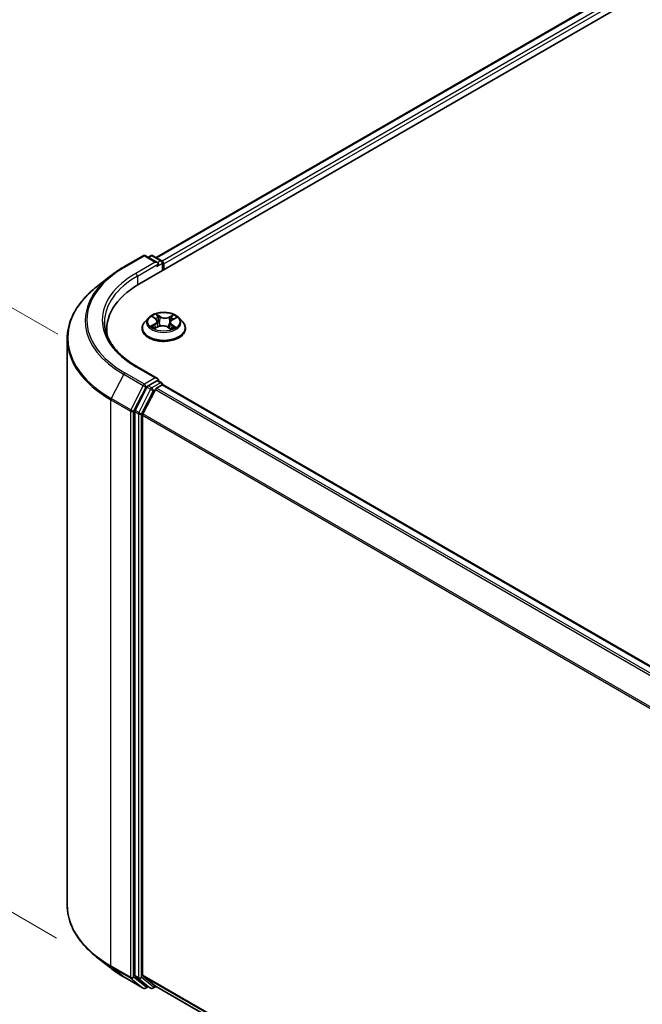
# Model space of a CAD drawing. Units: millimetres. Extents: x 7 to 7486, y 4 to 1550.
# Drawn here: x 21 to 28, y 115 to 126 of the extents above; entities that cross this region are included whole.
import ezdxf

# ---------------------------------------------------------------- set-up
doc = ezdxf.new("R2010")
doc.units = ezdxf.units.MM
doc.header["$LTSCALE"] = 0.5
doc.layers.get('Defpoints').update_dxf_attribs({"lineweight": 25})
for name, color, linetype, lineweight in [('Dimension (ISO)', 7, 'Continuous', 18), ('Visible (ISO)', 7, 'Continuous', 35), ('Visible Narrow (ISO)', 7, 'Continuous', 25)]:
    doc.layers.add(name, color=color, linetype=linetype, lineweight=lineweight)
doc.styles.add('Note Text (TK)', font='MS PGothic.ttf')
doc.dimstyles.new('Default - Method 1b (TK)', dxfattribs={"dimscale": 0.5, "dimtxt": 2.5, "dimasz": 2.5, "dimexe": 1, "dimexo": 1.5, "dimgap": 1, "dimtad": 1, "dimdsep": 46, "dimtxsty": 'Note Text (TK)', "dimblk": 'OPEN', "dimcen": 0.09, "dimdle": 5, "dimclrd": 100, "dimclre": 100, "dimclrt": 7, "dimadec": 1, "dimazin": 1, "dimtfac": 1, "dimtmove": 0, "dimatfit": 3, "dimldrblk": 'OPEN', "dimfxl": 1, "dimtolj": 1, "dimlwd": -1, "dimlwe": -1, "dimarcsym": 0})

# ---------------------------------------------------------------- blocks, each defined once
blk = doc.blocks.new('_Open')
at = {"color": 0, "linetype": 'ByBlock', "lineweight": -2}
for p, q in [((-1, 0.1667), (0, 0)), ((-1, -0.1667), (0, 0)), ((0, 0), (-1, 0))]:
    blk.add_line(p, q, dxfattribs=at)
blk = doc.blocks.new('*D18')
at = {"layer": 'Defpoints', "color": 0}
for p in [(21.303, 115.97), (46.987, 101.899), (39.746, 97.718)]:
    blk.add_point(p, dxfattribs=at)
at = {"layer": 'Dimension (ISO)', "color": 100}
for p, q in [((20.556, 115.538), (14.397, 111.982)), ((15.974, 111.638), (38.667, 98.35)), ((46.24, 101.468), (39.248, 97.43))]:
    blk.add_line(p, q, dxfattribs=at)
at = {"layer": 'Dimension (ISO)', "color": 100, "xscale": 1.25, "yscale": 1.25, "zscale": 1.25}
for p, rotation in [((14.895, 112.27), 149.6482070321256), ((39.746, 97.718), 329.6482070321256)]:
    blk.add_blockref('_Open', p, dxfattribs=dict(at, rotation=rotation))
at = {"layer": 'Dimension (ISO)', "color": 7, "insert": (26.832, 106.45), "char_height": 1.25, "attachment_point": 4, "rotation": 329.6482, "style": 'Note Text (TK)'}
blk.add_mtext('\\A1;{\\Q29.648;\\W0.819;\\H0.816x;430}', dxfattribs=at)
blk = doc.blocks.new('*D20')
at = {"layer": 'Defpoints', "color": 0}
for p in [(16.599, 124.991), (21.947, 121.904), (21.933, 115.167)]:
    blk.add_point(p, dxfattribs=at)
at = {"layer": 'Dimension (ISO)', "color": 100}
for p, q in [((21.198, 122.336), (16.099, 125.28)), ((16.588, 119.505), (16.596, 123.741)), ((21.184, 115.6), (16.086, 118.543))]:
    blk.add_line(p, q, dxfattribs=at)
at = {"layer": 'Dimension (ISO)', "color": 100, "xscale": 1.25, "yscale": 1.25, "zscale": 1.25}
for p, rotation in [((16.599, 124.991), 89.88449704463123), ((16.585, 118.255), 269.8844970446312)]:
    blk.add_blockref('_Open', p, dxfattribs=dict(at, rotation=rotation))
at = {"layer": 'Dimension (ISO)', "color": 7, "insert": (15.58, 120.794), "char_height": 1.25, "attachment_point": 4, "rotation": 89.8845, "style": 'Note Text (TK)'}
blk.add_mtext('\\A1;{\\Q29.884;\\W0.817;\\H0.816x;99}', dxfattribs=at)

msp = doc.modelspace()

# ---------------------------------------------------------------- linework, layer by layer
at = {"layer": 'Visible (ISO)'}
for p, q in [((22.1035, 122.8923), (37.4242, 131.7377)), ((22.2945, 123.1919), (37.0193, 131.6933)), ((21.9343, 123.0861), (22.1524, 123.2119)), ((22.3112, 123.1347), (22.1774, 123.2119)), ((22.2349, 123.2119), (22.2062, 123.1953)), ((22.2599, 123.2119), (22.3576, 123.1555)), ((22.3701, 123.1338), (22.3701, 123.0462)), ((22.3805, 123.0522), (22.3805, 123.1202)), ((21.7854, 122.9856), (21.6279, 122.8608)), ((22.2096, 122.5187), (22.1683, 122.4726)), ((22.2583, 122.5292), (22.2901, 122.5068)), ((22.3079, 122.4803), (22.3147, 122.4173)), ((22.4531, 122.4665), (22.4461, 122.4014)), ((22.4793, 122.4981), (22.5181, 122.5178)), ((22.5514, 122.5187), (22.5927, 122.4726)), ((21.7447, 122.3922), (21.7447, 122.3331)), ((22.1388, 122.399), (22.1388, 122.4018)), ((22.2815, 122.4016), (22.3216, 122.4206)), ((22.4242, 122.4157), (22.4576, 122.3938)), ((22.6222, 122.399), (22.6222, 122.4018)), ((21.3031, 115.9697), (21.3031, 122.2827)), ((22.3112, 121.8419), (22.0807, 121.975)), ((22.3039, 121.8172), (22.2062, 121.7608)), ((22.3156, 121.8189), (22.3576, 121.7947)), ((22.1926, 121.7456), (22.0605, 121.4864)), ((22.2868, 121.7184), (22.1489, 121.4476)), ((22.3004, 121.7336), (22.3628, 121.7696)), ((22.3701, 121.772), (22.3701, 121.773)), ((44.7604, 108.8468), (22.3753, 121.7708)), ((22.0564, 121.4709), (22.0564, 115.1825)), ((22.1448, 115.1872), (22.1448, 121.4322)), ((21.7854, 115.2668), (21.6279, 115.3915)), ((21.9343, 115.1663), (22.1524, 115.0404)), ((22.0605, 115.1718), (22.1926, 115.065)), ((22.1489, 115.1765), (22.2868, 115.065)), ((22.2062, 115.0571), (22.1774, 115.0404)), ((22.2349, 115.0405), (22.1937, 115.0643)), ((22.2599, 115.0405), (22.2945, 115.0604)), ((22.2879, 115.0643), (44.5174, 102.23))]:
    msp.add_line(p, q, dxfattribs=at)
for centre, start, end in [((22.1649, 123.1903), 60, 120), ((22.2474, 123.1903), 60, 120), ((22.3451, 123.1338), 0, 60), ((22.3451, 121.773), 0, 60), ((22.1649, 115.0621), 240, 300), ((22.2474, 115.0621), 240, 300)]:
    msp.add_arc(centre, 0.025, start, end, dxfattribs=at)
for centre, major_axis, start_param, end_param in [((22.2862, 123.1202), (0.0354, 0), 0, 1.5707963), ((22.3628, 123.1304), (0.0125, -0.0217), 0.7853982, 2.2748289), ((22.3039, 123.11), (-0.0125, -0.0217), 0.7853982, 2.3561945), ((22.9697, 122.3922), (-1.225, 0), 5.4977871, 6.3952101), ((22.9697, 122.2561), (-1.25, 0), 6.0825558, 6.1302195), ((22.2862, 121.8274), (0.0354, 0), 0, 1.5707963), ((22.3039, 121.8376), (0.0125, -0.0217), 0.1595481, 0.7853982), ((22.2062, 121.7404), (0.0125, 0.0217), 0.7853982, 1.6614562), ((22.3004, 121.7131), (-0.0125, -0.0217), 3.9269908, 4.8030489), ((22.3628, 121.7492), (0.0125, 0.0217), 0, 0.7853982), ((22.0741, 121.4811), (0.0125, 0.0217), 1.6614562, 2.3561945), ((22.1625, 121.4424), (-0.0125, -0.0217), 4.8030489, 5.4977871), ((22.0741, 115.1927), (-0.0125, -0.0217), 5.4977871, 6.1925254), ((22.1625, 115.1974), (-0.0125, -0.0217), 5.4977871, 6.1925254), ((22.2062, 115.0859), (-0.0125, -0.0217), 6.1925254, 6.2831853), ((22.3004, 115.0859), (-0.0125, -0.0217), 6.1925254, 6.2831853)]:
    msp.add_ellipse(centre, major_axis=major_axis, ratio=0.5773503, start_param=start_param, end_param=end_param, dxfattribs=at)
for points, knots in [([(21.7854, 122.9856), (21.7945, 122.9927), (21.8037, 122.9998), (21.8225, 123.0137), (21.8321, 123.0206), (21.8516, 123.0342), (21.8615, 123.0409), (21.8817, 123.0542), (21.892, 123.0607), (21.9129, 123.0735), (21.9235, 123.0798), (21.9343, 123.0861)], [4.55712806, 4.55712806, 4.55712806, 4.55712806, 4.58818025, 4.58818025, 4.61923243, 4.61923243, 4.65028461, 4.65028461, 4.6813368, 4.6813368, 4.71238898, 4.71238898, 4.71238898, 4.71238898]), ([(21.6279, 122.8608), (21.5864, 122.828), (21.5484, 122.7936), (21.4801, 122.7221), (21.4497, 122.685), (21.3972, 122.6086), (21.375, 122.5693), (21.3393, 122.4893), (21.3257, 122.4484), (21.3076, 122.366), (21.3031, 122.3244), (21.3031, 122.2827)], [1.72605724, 1.72605724, 1.72605724, 1.72605724, 1.85208469, 1.85208469, 1.97811214, 1.97811214, 2.10413959, 2.10413959, 2.23016704, 2.23016704, 2.35619449, 2.35619449, 2.35619449, 2.35619449]), ([(22.5514, 122.5187), (22.5412, 122.5301), (22.5282, 122.5401), (22.4975, 122.5573), (22.4797, 122.5644), (22.4414, 122.5748), (22.4209, 122.5781), (22.3795, 122.5806), (22.3585, 122.5798), (22.3179, 122.5744), (22.2983, 122.5698), (22.2622, 122.5568), (22.2458, 122.5484), (22.2235, 122.5324), (22.216, 122.5258), (22.2096, 122.5187)], [4.4852947, 4.4852947, 4.4852947, 4.4852947, 4.8063077, 4.8063077, 5.1407363, 5.1407363, 5.4738137, 5.4738137, 5.8051272, 5.8051272, 6.1368631, 6.1368631, 6.470841, 6.470841, 6.6717542, 6.6717542, 6.6717542, 6.6717542]), ([(22.0807, 121.975), (22.0345, 122.0016), (21.992, 122.0304), (21.9156, 122.0911), (21.8817, 122.123), (21.8232, 122.1893), (21.7986, 122.2236), (21.7592, 122.2936), (21.7444, 122.3293), (21.7247, 122.4013), (21.7197, 122.4376), (21.7197, 122.4738)], [3.14159265, 3.14159265, 3.14159265, 3.14159265, 3.29867229, 3.29867229, 3.45575192, 3.45575192, 3.61283155, 3.61283155, 3.76991118, 3.76991118, 3.92699082, 3.92699082, 3.92699082, 3.92699082]), ([(22.1683, 122.4726), (22.1645, 122.4684), (22.1611, 122.4641), (22.155, 122.4553), (22.1522, 122.4507), (22.1474, 122.4414), (22.1454, 122.4366), (22.1421, 122.4268), (22.1409, 122.4219), (22.1392, 122.4119), (22.1388, 122.4068), (22.1388, 122.4018)], [0.38856886, 0.38856886, 0.38856886, 0.38856886, 0.48408218, 0.48408218, 0.5795955, 0.5795955, 0.67510882, 0.67510882, 0.77062215, 0.77062215, 0.86613547, 0.86613547, 0.86613547, 0.86613547]), ([(22.3079, 122.4803), (22.3077, 122.4823), (22.3072, 122.4843), (22.306, 122.4882), (22.3051, 122.4901), (22.3031, 122.4938), (22.3018, 122.4956), (22.299, 122.4991), (22.2975, 122.5007), (22.294, 122.5039), (22.2921, 122.5054), (22.2901, 122.5068)], [4.06963148, 4.06963148, 4.06963148, 4.06963148, 4.19469232, 4.19469232, 4.31975316, 4.31975316, 4.444814, 4.444814, 4.56987485, 4.56987485, 4.69493569, 4.69493569, 4.69493569, 4.69493569]), ([(22.4793, 122.4981), (22.4764, 122.4966), (22.4736, 122.4949), (22.4685, 122.4914), (22.4662, 122.4894), (22.462, 122.4854), (22.4602, 122.4832), (22.4571, 122.4787), (22.4559, 122.4764), (22.454, 122.4715), (22.4534, 122.469), (22.4531, 122.4665)], [0.01745329, 0.01745329, 0.01745329, 0.01745329, 0.17480906, 0.17480906, 0.33216482, 0.33216482, 0.48952059, 0.48952059, 0.64687635, 0.64687635, 0.80423211, 0.80423211, 0.80423211, 0.80423211]), ([(22.6222, 122.4018), (22.6222, 122.4068), (22.6217, 122.4119), (22.6201, 122.4219), (22.6188, 122.4268), (22.6156, 122.4366), (22.6135, 122.4414), (22.6088, 122.4507), (22.606, 122.4553), (22.5999, 122.4641), (22.5965, 122.4684), (22.5927, 122.4726)], [4.00772812, 4.00772812, 4.00772812, 4.00772812, 4.10324145, 4.10324145, 4.19875477, 4.19875477, 4.29426809, 4.29426809, 4.38978141, 4.38978141, 4.48529474, 4.48529474, 4.48529474, 4.48529474]), ([(22.1388, 122.399), (22.1388, 122.3841), (22.1428, 122.3692), (22.158, 122.3407), (22.1696, 122.3272), (22.1995, 122.3026), (22.218, 122.2917), (22.26, 122.2739), (22.2835, 122.267), (22.3328, 122.2579), (22.3586, 122.2557), (22.4101, 122.2562), (22.4358, 122.2589), (22.4845, 122.2688), (22.5075, 122.2761), (22.5486, 122.2947), (22.5666, 122.3061), (22.5958, 122.3318), (22.6069, 122.3462), (22.6193, 122.3736), (22.6222, 122.3863), (22.6222, 122.399)], [0.8661355, 0.8661355, 0.8661355, 0.8661355, 1.165846, 1.165846, 1.478257, 1.478257, 1.8027501, 1.8027501, 2.128478, 2.128478, 2.4532285, 2.4532285, 2.7775833, 2.7775833, 3.1024174, 3.1024174, 3.4282148, 3.4282148, 3.7521299, 3.7521299, 4.0077281, 4.0077281, 4.0077281, 4.0077281]), ([(22.2614, 122.4196), (22.2626, 122.4184), (22.264, 122.4171), (22.2669, 122.4146), (22.2685, 122.4133), (22.272, 122.4108), (22.2738, 122.4096), (22.2778, 122.4071), (22.2798, 122.4058), (22.2829, 122.4041), (22.2838, 122.4037), (22.2847, 122.4032)], [1.39229144, 1.39229144, 1.39229144, 1.39229144, 1.46281258, 1.46281258, 1.53333372, 1.53333372, 1.60385486, 1.60385486, 1.674376, 1.674376, 1.70284464, 1.70284464, 1.70284464, 1.70284464]), ([(22.4242, 122.4157), (22.4191, 122.4191), (22.4131, 122.422), (22.4001, 122.4265), (22.393, 122.4282), (22.3783, 122.4302), (22.3707, 122.4306), (22.3557, 122.4299), (22.3482, 122.4289), (22.3342, 122.4257), (22.3275, 122.4234), (22.3216, 122.4206)], [4.7298423, 4.7298423, 4.7298423, 4.7298423, 5.0370202, 5.0370202, 5.3441982, 5.3441982, 5.6513761, 5.6513761, 5.9585541, 5.9585541, 6.265732, 6.265732, 6.265732, 6.265732]), ([(22.4565, 122.3946), (22.4585, 122.3953), (22.4604, 122.3961), (22.465, 122.3979), (22.4675, 122.399), (22.4724, 122.4012), (22.4747, 122.4024), (22.4792, 122.4047), (22.4813, 122.4059), (22.4854, 122.4084), (22.4873, 122.4096), (22.489, 122.4109)], [2.98802883, 2.98802883, 2.98802883, 2.98802883, 3.03885603, 3.03885603, 3.10864457, 3.10864457, 3.17843311, 3.17843311, 3.24822165, 3.24822165, 3.31801019, 3.31801019, 3.31801019, 3.31801019]), ([(22.3039, 121.8172), (22.3061, 121.8185), (22.3085, 121.8194), (22.3127, 121.8199), (22.3145, 121.8195), (22.3156, 121.8189)], [0.185147228, 0.185147228, 0.185147228, 0.185147228, 0.196528423, 0.196528423, 0.207909617, 0.207909617, 0.207909617, 0.207909617]), ([(21.6279, 115.3915), (21.5864, 115.4244), (21.5484, 115.4588), (21.4801, 115.5303), (21.4497, 115.5674), (21.3972, 115.6438), (21.375, 115.6831), (21.3393, 115.7631), (21.3257, 115.8039), (21.3076, 115.8864), (21.3031, 115.928), (21.3031, 115.9697)], [3.29685357, 3.29685357, 3.29685357, 3.29685357, 3.42288102, 3.42288102, 3.54890847, 3.54890847, 3.67493592, 3.67493592, 3.80096337, 3.80096337, 3.92699082, 3.92699082, 3.92699082, 3.92699082]), ([(21.7854, 115.2668), (21.7945, 115.2597), (21.8037, 115.2526), (21.8225, 115.2386), (21.8321, 115.2318), (21.8516, 115.2182), (21.8615, 115.2115), (21.8817, 115.1982), (21.892, 115.1917), (21.9129, 115.1789), (21.9235, 115.1725), (21.9343, 115.1663)], [2.98633174, 2.98633174, 2.98633174, 2.98633174, 3.01738392, 3.01738392, 3.0484361, 3.0484361, 3.07948829, 3.07948829, 3.11054047, 3.11054047, 3.14159265, 3.14159265, 3.14159265, 3.14159265])]:
    msp.add_open_spline(points, degree=3, knots=knots, dxfattribs=at)
at = {"layer": 'Visible Narrow (ISO)'}
for p, q in [((22.3018, 123.1877), (37.0318, 131.6921)), ((37.0942, 131.656), (22.3632, 123.1511)), ((22.3805, 123.1202), (37.1119, 131.6254)), ((21.9468, 123.0848), (22.1649, 123.2107)), ((22.2862, 123.1406), (22.0682, 123.0148)), ((22.1649, 123.2107), (22.2862, 123.1406)), ((22.2135, 123.1911), (22.2474, 123.2107)), ((22.2474, 123.2107), (22.3451, 123.1542)), ((22.3039, 123.0896), (22.3628, 123.1236)), ((22.3451, 123.1542), (22.3112, 123.1347)), ((22.3628, 123.1236), (22.3628, 123.042)), ((22.0859, 122.9841), (22.3216, 123.1202)), ((22.0859, 122.9841), (22.0859, 122.8819)), ((22.2465, 122.5358), (22.2877, 122.5068)), ((22.339, 122.532), (22.2961, 122.5601)), ((22.3089, 122.545), (22.3359, 122.5273)), ((22.3359, 122.5273), (22.3314, 122.4685)), ((22.4878, 122.5512), (22.4376, 122.5274)), ((22.4402, 122.5224), (22.4718, 122.5374)), ((22.4402, 122.5224), (22.4441, 122.4632)), ((22.4812, 122.4978), (22.53, 122.5226)), ((22.2798, 122.4499), (22.231, 122.4251)), ((22.2518, 122.4294), (22.2825, 122.445)), ((22.2732, 122.3965), (22.3234, 122.4203)), ((22.2825, 122.445), (22.2853, 122.4034)), ((22.422, 122.4157), (22.4649, 122.3875)), ((22.47, 122.4362), (22.4671, 122.3988)), ((22.47, 122.4362), (22.496, 122.418)), ((22.5145, 122.4119), (22.4733, 122.4409)), ((22.0682, 121.9737), (22.2862, 121.8478)), ((21.9333, 121.8885), (21.7953, 121.6177)), ((21.9333, 121.8885), (22.1513, 121.7626)), ((22.1649, 121.7778), (21.9468, 121.9037)), ((22.2862, 121.8478), (22.1649, 121.7778)), ((22.3039, 121.8172), (22.3451, 121.7934)), ((22.1513, 121.7626), (22.0134, 121.4919)), ((22.0446, 121.4764), (22.1825, 121.7472)), ((22.2338, 121.7218), (22.1017, 121.4625)), ((22.133, 121.4471), (22.2651, 121.7064)), ((22.1825, 121.7472), (22.2062, 121.7608)), ((22.1926, 121.7456), (22.2338, 121.7218)), ((22.2474, 121.737), (22.2062, 121.7608)), ((22.3451, 121.7934), (22.2474, 121.737)), ((22.2651, 121.7064), (22.2872, 121.7191)), ((22.2868, 121.7184), (44.6707, 108.795)), ((44.6907, 108.8065), (22.3004, 121.7336)), ((22.3628, 121.7696), (44.7531, 108.8426)), ((21.7912, 121.6023), (22.0093, 121.4764)), ((21.7912, 115.2892), (21.7912, 121.6023)), ((22.0134, 121.4919), (21.7953, 121.6177)), ((22.0093, 121.4764), (22.0093, 115.1634)), ((22.0446, 115.1634), (22.0446, 121.4764)), ((22.1017, 121.4625), (22.0605, 121.4864)), ((22.0564, 121.4709), (22.0977, 121.4471)), ((22.0977, 121.4471), (22.0977, 115.1587)), ((22.133, 115.1587), (22.133, 121.4471)), ((22.1448, 121.4322), (44.5181, 108.515)), ((44.5245, 108.5291), (22.1489, 121.4476)), ((22.0093, 115.1634), (21.7912, 115.2892)), ((21.7953, 115.2785), (22.0134, 115.1527)), ((21.9333, 115.1671), (21.7953, 115.2785)), ((22.1513, 115.0412), (21.9333, 115.1671)), ((22.0134, 115.1527), (22.1513, 115.0412)), ((22.1825, 115.0519), (22.0446, 115.1634)), ((22.0977, 115.1587), (22.0564, 115.1825)), ((22.0605, 115.1718), (22.1017, 115.148)), ((22.1017, 115.148), (22.2338, 115.0412)), ((22.2651, 115.0519), (22.133, 115.1587)), ((44.5174, 102.2703), (22.1448, 115.1872)), ((22.1489, 115.1765), (44.5174, 102.262)), ((22.1988, 115.0613), (22.1825, 115.0519)), ((22.2338, 115.0412), (22.1926, 115.065)), ((22.2872, 115.0647), (22.2651, 115.0519)), ((44.5174, 102.2302), (22.2868, 115.065))]:
    msp.add_line(p, q, dxfattribs=at)
for centre, major_axis, ratio, start_param, end_param in [((22.1649, 123.1903), (-0.0125, 0.0217), 0.5773503, 5.4977871, 6.2831853), ((22.1649, 123.1903), (0.0125, 0.0217), 0.5773503, 0, 0.7853982), ((22.2474, 123.1903), (-0.0125, 0.0217), 0.5773503, 5.4977871, 6.2831853), ((22.2474, 123.1903), (0.0125, 0.0217), 0.5773503, 0, 0.7853982), ((22.3451, 123.1338), (0.0125, 0.0217), 0.5773503, 0, 0.7853982), ((22.3451, 123.1338), (0.0125, -0.0217), 0.5773503, 0.7853982, 2.3561945), ((22.3451, 123.1338), (0.025, 0), 0.5773503, 5.4977871, 6.2831853), ((22.9697, 122.4942), (-1.4466, 0), 0.5773503, 5.4977871, 7.0685835), ((22.9697, 122.4942), (-1.275, 0), 0.5773503, 5.4977871, 7.0685835), ((21.9468, 123.0644), (-0.0125, 0.0217), 0.5773503, 5.4977871, 6.2831853), ((22.0682, 122.9943), (-0.0125, 0.0217), 0.5773503, 3.9269908, 5.4977871), ((22.9697, 122.4869), (-1.4658, 0), 0.5773503, 5.6530481, 7.0685835), ((22.9697, 122.4738), (-1.25, 0), 0.5773503, 5.4977871, 6.2831853), ((22.9697, 122.2958), (-1.6609, 0), 0.5773503, 5.6530481, 7.0685835), ((22.3805, 122.4092), (-0.239, 0), 0.5773503, 5.8056187, 9.9023446), ((22.3805, 122.4676), (-0.1924, 0), 0.5773503, 5.8056187, 9.9023446), ((22.3805, 122.4738), (-0.1717, 0), 0.5773503, 5.2263653, 5.6077344), ((22.2327, 122.4807), (0.0712, 0), 0.5773503, 5.4345031, 6.9703929), ((22.2327, 122.4776), (0.0753, 0), 0.5773503, 5.4345031, 6.3450887), ((22.3805, 122.4549), (0.1343, 0), 0.5773503, 2.095557, 2.3537922), ((22.2877, 122.5034), (0.0024, 0.00341), 0.6311686, 0, 0.8395579), ((22.3058, 122.5437), (-0.00354, -0.0022), 0.2206862, 1.0993922, 2.4945744), ((22.3151, 122.5217), (-0.00405, -0.00098), 0.2067318, 3.7862557, 5.1416788), ((22.3283, 122.4672), (-0.00405, -0.00098), 0.2066966, 3.7862499, 5.1372959), ((22.339, 122.5286), (-0.00228, -0.00348), 0.6127072, 3.9606999, 5.4442297), ((22.3925, 122.556), (0.0753, 0), 0.5773503, 3.8637068, 5.3995965), ((22.3925, 122.5592), (-0.0712, 0), 0.5773503, 0.7221141, 2.2580039), ((22.4376, 122.524), (0.00178, -0.00377), 0.51797, 0.9171677, 2.4006976), ((22.5283, 122.4669), (-0.0712, 0), 0.5773503, 5.4345031, 6.9703929), ((22.5283, 122.4638), (-0.0753, 0), 0.5773503, 6.221282, 6.9703929), ((22.4633, 122.5148), (-0.00398, 0.00124), 0.2410208, 4.1527654, 5.5081885), ((22.3805, 122.4549), (0.1343, 0), 0.5773503, 0.6531555, 0.884561), ((22.4744, 122.5358), (-0.00326, 0.00259), 0.1459929, 0.7565834, 2.1517656), ((22.4812, 122.4944), (-0.00189, 0.00371), 0.5396819, 5.5274887, 6.2831853), ((22.3805, 122.4738), (-0.1717, 0), 0.5773503, 3.655569, 4.036938), ((22.3805, 122.4018), (-0.2417, 0), 0.5773503, 0, 3.1415927), ((22.3805, 122.399), (0.2417, 0), 0.5773503, 3.1415927, 6.2831853), ((22.3805, 122.4738), (0.1717, 0), 0.5773503, 3.655569, 4.036938), ((22.2546, 122.4279), (-0.00093, -0.00406), 0.737787, 4.5059095, 5.9010917), ((22.2675, 122.4187), (-0.00352, -0.00223), 0.7053134, 5.0832763, 5.9037075), ((22.2798, 122.4465), (0.00189, -0.00371), 0.5396819, 0.9023662, 2.385896), ((22.3234, 122.4169), (-0.00178, 0.00377), 0.51797, 5.5422902, 6.2831853), ((22.3685, 122.3885), (0.0712, 0), 0.5773503, 0.7221141, 2.2580039), ((22.422, 122.4123), (0.00228, 0.00348), 0.6127072, 0, 0.8191072), ((22.4467, 122.4617), (-0.00398, 0.00124), 0.2409896, 4.1571504, 5.5081963), ((22.3805, 122.4738), (0.1717, 0), 0.5773503, 5.2263653, 5.6077344), ((22.4733, 122.4374), (-0.0024, -0.00341), 0.6311686, 3.9811505, 5.4646804), ((22.4815, 122.4087), (-0.00357, 0.00214), 0.7527738, 3.7509835, 4.1774523), ((22.4927, 122.4168), (0.00067, -0.00411), 0.8187034, 0.341666, 1.7368481), ((22.9697, 122.2827), (-1.6667, 0), 0.5773503, 0, 0.7853982), ((22.0682, 121.9533), (0.0125, 0.0217), 0.5773503, 0, 0.7853982), ((21.9468, 121.8832), (-0.0125, -0.0217), 0.5773503, 3.9269908, 4.8030489), ((22.1649, 121.7574), (-0.0125, -0.0217), 0.5773503, 3.9269908, 4.8030489), ((22.1649, 121.7574), (-0.0223, 0.0113), 0.0739221, 0.9533753, 2.5241717), ((22.1649, 121.7574), (0.0125, -0.0217), 0.5773503, 0.7853982, 2.3561945), ((22.2474, 121.7166), (-0.0125, -0.0217), 0.5773503, 3.9269908, 4.8030489), ((22.2474, 121.7166), (-0.0223, 0.0113), 0.0739221, 0.9533753, 2.5241717), ((22.2474, 121.7166), (0.0125, -0.0217), 0.5773503, 0.7853982, 2.3561945), ((22.3451, 121.773), (0.0125, 0.0217), 0.5773503, 0, 0.7853982), ((22.3451, 121.773), (0.0125, -0.0217), 0.5773503, 1.0799136, 2.3561945), ((22.3451, 121.773), (0.025, 0), 0.5773503, 6.2130617, 6.2831853), ((21.8089, 121.6125), (0.0125, 0.0217), 0.5773503, 1.6614562, 2.3561945), ((22.0269, 121.4866), (-0.0125, -0.0217), 0.5773503, 4.8030489, 5.4977871), ((22.0269, 121.4866), (-0.025, 0), 0.5773503, 0.7853982, 2.3561945), ((22.0269, 121.4866), (0.0223, -0.0113), 0.0739221, 4.094968, 5.6657643), ((22.1153, 121.4573), (-0.0125, -0.0217), 0.5773503, 4.8030489, 5.4977871), ((22.1153, 121.4573), (-0.025, 0), 0.5773503, 0.7853982, 2.3561945), ((22.1153, 121.4573), (0.0223, -0.0113), 0.0739221, 4.094968, 5.6657643), ((22.9697, 115.9697), (-1.6667, 0), 0.5773503, 0, 0.7853982), ((22.9697, 115.9566), (1.6609, 0), 0.5773503, 3.7717299, 3.9269908), ((22.9697, 115.7655), (-1.4658, 0), 0.5773503, 0.6301372, 0.7853982), ((21.8089, 115.2994), (-0.0125, -0.0217), 0.5773503, 5.4977871, 6.1925254), ((21.9468, 115.188), (-0.0125, -0.0217), 0.5773503, 6.1925254, 6.2831853), ((22.0269, 115.1736), (0.025, 0), 0.5773503, 3.9269908, 5.4977871), ((22.0269, 115.1736), (-0.0125, -0.0217), 0.5773503, 5.4977871, 6.1925254), ((22.0269, 115.1736), (-0.0157, -0.0194), 0.8131434, 0.127344, 1.6981404), ((22.1153, 115.1689), (0.025, 0), 0.5773503, 3.9269908, 5.4977871), ((22.1153, 115.1689), (-0.0125, -0.0217), 0.5773503, 5.4977871, 6.1925254), ((22.1153, 115.1689), (-0.0157, -0.0194), 0.8131434, 0.127344, 1.6981404), ((22.1649, 115.0621), (-0.0157, -0.0194), 0.8131434, 0.127344, 1.6981404), ((22.1649, 115.0621), (-0.0125, -0.0217), 0.5773503, 6.1925254, 6.2831853), ((22.1649, 115.0621), (0.0125, -0.0217), 0.5773503, 0, 0.7853982), ((22.2474, 115.0621), (-0.0157, -0.0194), 0.8131434, 0.127344, 1.6981404), ((22.2474, 115.0621), (-0.0125, -0.0217), 0.5773503, 6.1925254, 6.2831853), ((22.2474, 115.0621), (0.0125, -0.0217), 0.5773503, 0, 0.7853982)]:
    msp.add_ellipse(centre, major_axis=major_axis, ratio=ratio, start_param=start_param, end_param=end_param, dxfattribs=at)
msp.add_ellipse((22.3805, 122.4738), major_axis=(-0.1785, 0), ratio=0.5773503, dxfattribs=at)
for points, knots in [([(22.2662, 122.5236), (22.2655, 122.5247), (22.2646, 122.5257), (22.2619, 122.5283), (22.26, 122.5297), (22.2562, 122.5321), (22.2544, 122.533), (22.2505, 122.5346), (22.2485, 122.5353), (22.2465, 122.5358)], [0.000561401, 0.000561401, 0.000561401, 0.000561401, 0.005934038, 0.005934038, 0.0154285, 0.0154285, 0.023744988, 0.023744988, 0.032394303, 0.032394303, 0.032394303, 0.032394303]), ([(22.2465, 122.5358), (22.2483, 122.535), (22.2501, 122.5341), (22.2535, 122.5323), (22.2552, 122.5313), (22.2573, 122.5299), (22.2578, 122.5296), (22.2583, 122.5292)], [-0.032394303, -0.032394303, -0.032394303, -0.032394303, -0.023744988, -0.023744988, -0.0154285, -0.0154285, -0.012916913, -0.012916913, -0.012916913, -0.012916913]), ([(22.3089, 122.545), (22.3077, 122.5464), (22.3065, 122.5478), (22.3035, 122.5514), (22.3018, 122.5536), (22.2987, 122.5572), (22.2974, 122.5587), (22.2961, 122.5601)], [-0.032055974, -0.032055974, -0.032055974, -0.032055974, -0.02365019, -0.02365019, -0.010200936, -0.010200936, 0.000338329, 0.000338329, 0.000338329, 0.000338329]), ([(22.2961, 122.5601), (22.2968, 122.5586), (22.2975, 122.5569), (22.2993, 122.5527), (22.3004, 122.5501), (22.3026, 122.5456), (22.3035, 122.5438), (22.3046, 122.542)], [-0.000338329, -0.000338329, -0.000338329, -0.000338329, 0.010200936, 0.010200936, 0.02365019, 0.02365019, 0.032055974, 0.032055974, 0.032055974, 0.032055974]), ([(22.3046, 122.542), (22.3066, 122.539), (22.3083, 122.5358), (22.3112, 122.5291), (22.3123, 122.5256), (22.3132, 122.5221)], [-0.028982846, -0.028982846, -0.028982846, -0.028982846, -0.014585063, -0.014585063, 0, 0, 0, 0]), ([(22.3182, 122.523), (22.3172, 122.5268), (22.316, 122.5307), (22.3128, 122.5381), (22.311, 122.5417), (22.3089, 122.545)], [0, 0, 0, 0, 0.014585063, 0.014585063, 0.028982846, 0.028982846, 0.028982846, 0.028982846]), ([(22.3132, 122.5221), (22.3154, 122.513), (22.3176, 122.5039), (22.322, 122.4857), (22.3242, 122.4766), (22.3264, 122.4676)], [-0.068779854, -0.068779854, -0.068779854, -0.068779854, -0.034389927, -0.034389927, 0, 0, 0, 0]), ([(22.3314, 122.4685), (22.3292, 122.4776), (22.327, 122.4867), (22.3226, 122.5048), (22.3204, 122.5139), (22.3182, 122.523)], [0, 0, 0, 0, 0.034389927, 0.034389927, 0.068779854, 0.068779854, 0.068779854, 0.068779854]), ([(22.3264, 122.4676), (22.3296, 122.4546), (22.3333, 122.4418), (22.3379, 122.4284), (22.3382, 122.4276), (22.3385, 122.4267)], [-0.098241255, -0.098241255, -0.098241255, -0.098241255, -0.049120627, -0.049120627, -0.045661651, -0.045661651, -0.045661651, -0.045661651]), ([(22.3428, 122.4277), (22.3425, 122.4286), (22.3422, 122.4296), (22.3378, 122.443), (22.3343, 122.4556), (22.3314, 122.4685)], [0.045333751, 0.045333751, 0.045333751, 0.045333751, 0.049120627, 0.049120627, 0.098241255, 0.098241255, 0.098241255, 0.098241255]), ([(22.4606, 122.5163), (22.4579, 122.5075), (22.4551, 122.4986), (22.4496, 122.4809), (22.4468, 122.4721), (22.4441, 122.4632)], [0, 0, 0, 0, 0.034389927, 0.034389927, 0.068779854, 0.068779854, 0.068779854, 0.068779854]), ([(22.4491, 122.4618), (22.4518, 122.4707), (22.4546, 122.4795), (22.4601, 122.4972), (22.4629, 122.5061), (22.4656, 122.5149)], [-0.068779854, -0.068779854, -0.068779854, -0.068779854, -0.034389927, -0.034389927, 0, 0, 0, 0]), ([(22.4718, 122.5374), (22.4693, 122.5343), (22.4671, 122.5309), (22.4633, 122.5238), (22.4618, 122.5201), (22.4606, 122.5163)], [0, 0, 0, 0, 0.014491423, 0.014491423, 0.028982846, 0.028982846, 0.028982846, 0.028982846]), ([(22.4656, 122.5149), (22.4667, 122.5183), (22.4681, 122.5217), (22.4716, 122.5281), (22.4736, 122.5312), (22.4759, 122.534)], [-0.028982846, -0.028982846, -0.028982846, -0.028982846, -0.014491423, -0.014491423, 0, 0, 0, 0]), ([(22.4878, 122.5512), (22.4865, 122.5502), (22.4851, 122.549), (22.4823, 122.5468), (22.481, 122.5456), (22.4781, 122.543), (22.4765, 122.5415), (22.4739, 122.5392), (22.4729, 122.5383), (22.4718, 122.5374)], [-0.032394303, -0.032394303, -0.032394303, -0.032394303, -0.023744988, -0.023744988, -0.0154285, -0.0154285, -0.005934038, -0.005934038, 0, 0, 0, 0]), ([(22.4759, 122.534), (22.4769, 122.5352), (22.4777, 122.5363), (22.4799, 122.5394), (22.4811, 122.5412), (22.4832, 122.5445), (22.4841, 122.546), (22.486, 122.5487), (22.4869, 122.55), (22.4878, 122.5512)], [0, 0, 0, 0, 0.005934038, 0.005934038, 0.0154285, 0.0154285, 0.023744988, 0.023744988, 0.032394303, 0.032394303, 0.032394303, 0.032394303]), ([(22.53, 122.5226), (22.5274, 122.5221), (22.5248, 122.5215), (22.519, 122.5196), (22.5159, 122.5181), (22.512, 122.5154), (22.511, 122.5146), (22.51, 122.5137)], [-0.000338329, -0.000338329, -0.000338329, -0.000338329, 0.010200936, 0.010200936, 0.02365019, 0.02365019, 0.028962581, 0.028962581, 0.028962581, 0.028962581]), ([(22.5181, 122.5178), (22.5196, 122.5185), (22.5212, 122.5193), (22.5252, 122.5209), (22.5276, 122.5218), (22.53, 122.5226)], [-0.017287107, -0.017287107, -0.017287107, -0.017287107, -0.010200936, -0.010200936, 0.000338329, 0.000338329, 0.000338329, 0.000338329]), ([(22.2518, 122.4294), (22.2504, 122.4292), (22.2487, 122.429), (22.2442, 122.4283), (22.2412, 122.4278), (22.2358, 122.4265), (22.2334, 122.4258), (22.231, 122.4251)], [-0.032055974, -0.032055974, -0.032055974, -0.032055974, -0.02365019, -0.02365019, -0.010200936, -0.010200936, 0.000338329, 0.000338329, 0.000338329, 0.000338329]), ([(22.231, 122.4251), (22.2336, 122.4255), (22.2362, 122.4257), (22.242, 122.4258), (22.2451, 122.4256), (22.2496, 122.425), (22.2512, 122.4247), (22.2526, 122.4244)], [-0.000338329, -0.000338329, -0.000338329, -0.000338329, 0.010200936, 0.010200936, 0.02365019, 0.02365019, 0.032055974, 0.032055974, 0.032055974, 0.032055974]), ([(22.2647, 122.4202), (22.2632, 122.4226), (22.2613, 122.4246), (22.2569, 122.4277), (22.2545, 122.4288), (22.2518, 122.4294)], [0, 0, 0, 0, 0.014585063, 0.014585063, 0.028982846, 0.028982846, 0.028982846, 0.028982846]), ([(22.2526, 122.4244), (22.255, 122.4239), (22.2572, 122.4229), (22.2599, 122.4209), (22.2607, 122.4203), (22.2614, 122.4196)], [-0.028982846, -0.028982846, -0.028982846, -0.028982846, -0.014585063, -0.014585063, -0.008634882, -0.008634882, -0.008634882, -0.008634882]), ([(22.2834, 122.4026), (22.2831, 122.4026), (22.2828, 122.4026), (22.2811, 122.4025), (22.2799, 122.4021), (22.2778, 122.401), (22.2769, 122.4004), (22.275, 122.3987), (22.2741, 122.3976), (22.2732, 122.3965)], [0.003557288, 0.003557288, 0.003557288, 0.003557288, 0.005934038, 0.005934038, 0.0154285, 0.0154285, 0.023744988, 0.023744988, 0.032394303, 0.032394303, 0.032394303, 0.032394303]), ([(22.2732, 122.3965), (22.2745, 122.3975), (22.2759, 122.3985), (22.2786, 122.4002), (22.28, 122.4009), (22.2814, 122.4016), (22.2815, 122.4016), (22.2815, 122.4016)], [-0.032394303, -0.032394303, -0.032394303, -0.032394303, -0.023744988, -0.023744988, -0.0154285, -0.0154285, -0.015098637, -0.015098637, -0.015098637, -0.015098637]), ([(22.4441, 122.4632), (22.4404, 122.4507), (22.4362, 122.4384), (22.4299, 122.4223), (22.4282, 122.4183), (22.4265, 122.4143)], [0, 0, 0, 0, 0.049120627, 0.049120627, 0.065770609, 0.065770609, 0.065770609, 0.065770609]), ([(22.43, 122.4119), (22.432, 122.4162), (22.4339, 122.4204), (22.4407, 122.4368), (22.4451, 122.4492), (22.4491, 122.4618)], [-0.066673658, -0.066673658, -0.066673658, -0.066673658, -0.049120627, -0.049120627, 0, 0, 0, 0]), ([(22.4649, 122.3875), (22.4642, 122.389), (22.4635, 122.3903), (22.4617, 122.3927), (22.4606, 122.3937), (22.4585, 122.3944), (22.4577, 122.3945), (22.4568, 122.3944)], [-0.000338329, -0.000338329, -0.000338329, -0.000338329, 0.010200936, 0.010200936, 0.02365019, 0.02365019, 0.030892114, 0.030892114, 0.030892114, 0.030892114]), ([(22.4577, 122.3938), (22.4588, 122.3931), (22.4599, 122.3923), (22.4623, 122.3902), (22.4636, 122.3889), (22.4649, 122.3875)], [-0.018690091, -0.018690091, -0.018690091, -0.018690091, -0.010200936, -0.010200936, 0.000338329, 0.000338329, 0.000338329, 0.000338329]), ([(22.496, 122.418), (22.4937, 122.4176), (22.4916, 122.4167), (22.4878, 122.414), (22.4861, 122.4122), (22.4848, 122.4099)], [0, 0, 0, 0, 0.014491423, 0.014491423, 0.028982846, 0.028982846, 0.028982846, 0.028982846]), ([(22.4945, 122.4131), (22.4953, 122.4132), (22.4963, 122.4133), (22.4991, 122.4136), (22.501, 122.4136), (22.5047, 122.4135), (22.5066, 122.4133), (22.5105, 122.4128), (22.5125, 122.4124), (22.5145, 122.4119)], [0, 0, 0, 0, 0.005934038, 0.005934038, 0.0154285, 0.0154285, 0.023744988, 0.023744988, 0.032394303, 0.032394303, 0.032394303, 0.032394303]), ([(22.5145, 122.4119), (22.5127, 122.4126), (22.5109, 122.4134), (22.5075, 122.4147), (22.5058, 122.4152), (22.5023, 122.4163), (22.5005, 122.4168), (22.4978, 122.4175), (22.4969, 122.4178), (22.496, 122.418)], [-0.032394303, -0.032394303, -0.032394303, -0.032394303, -0.023744988, -0.023744988, -0.0154285, -0.0154285, -0.005934038, -0.005934038, 0, 0, 0, 0])]:
    msp.add_open_spline(points, degree=3, knots=knots, dxfattribs=at)
for points in [[(22.2695, 122.4127), (22.2679, 122.4152), (22.2663, 122.4177), (22.2647, 122.4202)], [(22.4848, 122.4099), (22.4842, 122.4089), (22.4836, 122.4079), (22.483, 122.407)], [(22.489, 122.4109), (22.4907, 122.412), (22.4925, 122.4128), (22.4945, 122.4131)]]:
    msp.add_open_spline(points, degree=3, dxfattribs=at)

# ---------------------------------------------------------------- dimensions: what is measured, and where the dimension line sits
at = {"layer": 'Dimension (ISO)', "color": 100}
for base, p1, p2, angle, text, override, picture, middle in [((16.5987, 124.9914), (21.9333, 115.1671), (21.9468, 121.9037), 269.8845, '{\\Q29.884;\\W0.817;\\H0.816x;<>}', {"dimgap": 1, "dimdec": 0, "dimlfac": 14.679843, "dimtol": 0, "dimlim": 0, "dimtp": 0, "dimtm": 0, "dimtdec": 0, "dimtofl": 0, "dimatfit": 1}, '*D20', (16.5919, 121.6231)), ((39.7457, 97.7181), (21.3031, 115.9697), (46.9872, 101.899), 149.64821, '{\\Q29.648;\\W0.819;\\H0.816x;430}', {"dimgap": 1, "dimdec": 0, "dimlfac": 2, "dimtol": 0, "dimlim": 0, "dimtp": 0, "dimtm": 0, "dimtdec": 0, "dimtofl": 0, "dimatfit": 1}, '*D18', (27.3203, 104.994))]:
    dim = msp.add_linear_dim(base=base, p1=p1, p2=p2, angle=angle, text=text, dimstyle='Default - Method 1b (TK)', override=override, dxfattribs=at)
    dim.commit()
    dim.dimension.update_dxf_attribs({"geometry": picture, "text_midpoint": middle, "dimtype": 160})

doc.saveas('drawing.dxf')
